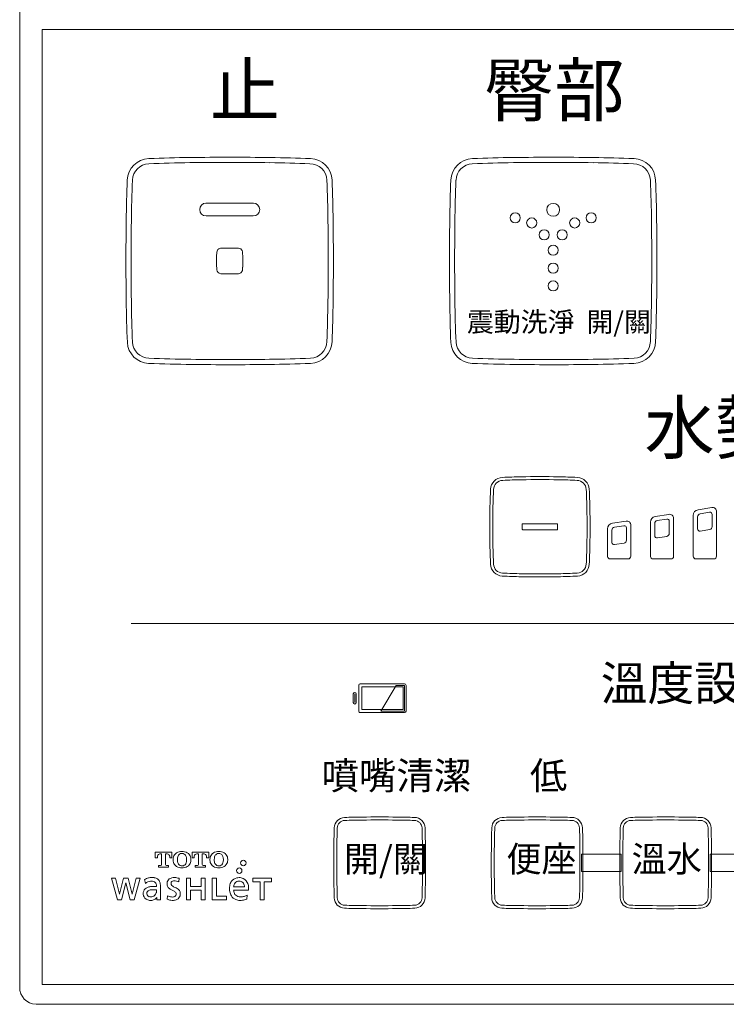
# Model space of a CAD drawing. Extents: x -589 to 3511, y -2541 to 344.
# Drawn here: x 2297 to 2379, y -1141 to -1026 of the extents above; entities that cross this region are included whole.
import ezdxf

# ---------------------------------------------------------------- set-up
doc = ezdxf.new("R2010")
doc.units = 0
doc.layers.get('0').update_dxf_attribs({"linetype": 'CONTINUOUS'})
doc.layers.add('1', color=7, linetype='CONTINUOUS')
doc.layers.add('_U_30EC_U_30A4_U_30E4_FC_1', color=7, linetype='CONTINUOUS')

msp = doc.modelspace()

# ---------------------------------------------------------------- linework, layer by layer
at = {"layer": '1', "color": 4, "linetype": 'Continuous', "lineweight": 5}
for p, q in [((2296.824, -1022.563), (2296.824, -1138.543)), ((2299.449, -1138.231), (2299.449, -1026.861)), ((2299.449, -1026.861), (2494.198, -1026.861)), ((2324.09, -1047.096), (2318.563, -1047.096)), ((2318.57, -1048.596), (2324.068, -1048.596)), ((2362.377, -1123.046), (2362.377, -1125.046)), ((2367.019, -1123.046), (2362.377, -1123.046)), ((2367.019, -1125.046), (2367.019, -1123.046)), ((2377.388, -1125.046), (2377.388, -1123.046)), ((2377.388, -1123.046), (2382.008, -1123.046)), ((2362.377, -1125.046), (2367.019, -1125.046)), ((2382.008, -1125.046), (2377.388, -1125.046)), ((2494.198, -1138.231), (2299.449, -1138.231)), ((2298.73, -1140.546), (2494.92, -1140.546))]:
    msp.add_line(p, q, dxfattribs=at)
at = {"layer": '1', "color": 2, "linetype": 'Continuous', "lineweight": 5}
for p, q in [((2321.061, -1052.337), (2321.826, -1052.337)), ((2319.802, -1053.342), (2319.802, -1054.348)), ((2322.846, -1053.342), (2322.846, -1054.35)), ((2320.815, -1055.355), (2321.837, -1055.355)), ((2375.974, -1082.861), (2377.58, -1082.608)), ((2370.975, -1083.65), (2372.58, -1083.397)), ((2371.222, -1084.118), (2372.33, -1083.943)), ((2373.124, -1083.864), (2373.124, -1088.297)), ((2375.423, -1088.291), (2375.423, -1083.517)), ((2375.923, -1085.101), (2375.923, -1083.677)), ((2376.222, -1083.329), (2377.33, -1083.154)), ((2377.623, -1083.402), (2377.623, -1084.832)), ((2378.123, -1083.075), (2378.123, -1088.292)), ((2355.462, -1085.116), (2355.462, -1084.574)), ((2355.538, -1084.497), (2359.508, -1084.497)), ((2359.508, -1085.195), (2355.538, -1085.195)), ((2359.586, -1084.573), (2359.586, -1085.117)), ((2365.424, -1088.298), (2365.424, -1085.094)), ((2365.924, -1086.678), (2365.924, -1085.254)), ((2365.975, -1084.438), (2367.581, -1084.185)), ((2366.223, -1084.906), (2367.33, -1084.731)), ((2367.624, -1084.979), (2367.624, -1086.41)), ((2368.124, -1084.653), (2368.124, -1088.292)), ((2370.423, -1088.302), (2370.423, -1084.306)), ((2370.924, -1085.89), (2370.924, -1084.466)), ((2372.623, -1084.191), (2372.624, -1085.621)), ((2377.335, -1085.178), (2376.229, -1085.352)), ((2372.336, -1085.967), (2371.229, -1086.141)), ((2367.336, -1086.755), (2366.229, -1086.929)), ((2367.815, -1088.596), (2365.719, -1088.596)), ((2372.815, -1088.6), (2370.719, -1088.6)), ((2377.815, -1088.596), (2375.718, -1088.596)), ((2336.382, -1103.341), (2336.382, -1106.342)), ((2336.556, -1103.169), (2341.737, -1103.169)), ((2336.734, -1103.522), (2336.734, -1106.17)), ((2341.553, -1103.522), (2336.734, -1103.522)), ((2338.954, -1106.346), (2340.752, -1103.345)), ((2340.752, -1103.345), (2341.73, -1103.345)), ((2341.553, -1106.17), (2341.553, -1103.522)), ((2341.73, -1103.345), (2341.73, -1106.346)), ((2341.906, -1106.347), (2341.906, -1103.345)), ((2335.741, -1104.346), (2335.741, -1105.348)), ((2335.918, -1104.346), (2335.918, -1105.346)), ((2336.094, -1105.347), (2336.094, -1104.342)), ((2341.73, -1106.522), (2336.558, -1106.522)), ((2336.734, -1106.17), (2341.553, -1106.17)), ((2341.73, -1106.346), (2338.954, -1106.346)), ((2312.648, -1122.789), (2312.648, -1123.456)), ((2312.648, -1122.789), (2314.575, -1122.789)), ((2313.186, -1123.011), (2313.389, -1123.011)), ((2313.389, -1124.229), (2313.389, -1123.011)), ((2313.834, -1123.011), (2313.834, -1124.229)), ((2313.834, -1123.011), (2314.037, -1123.011)), ((2314.575, -1123.456), (2314.575, -1122.789)), ((2316.947, -1122.789), (2318.874, -1122.789)), ((2316.947, -1122.789), (2316.947, -1123.456)), ((2317.485, -1123.011), (2317.688, -1123.011)), ((2317.688, -1124.229), (2317.688, -1123.011)), ((2318.133, -1123.011), (2318.336, -1123.011)), ((2318.133, -1123.011), (2318.133, -1124.229)), ((2318.874, -1123.456), (2318.874, -1122.789)), ((2312.648, -1123.456), (2312.885, -1123.456)), ((2312.885, -1123.382), (2312.885, -1123.456)), ((2314.338, -1123.456), (2314.338, -1123.382)), ((2314.338, -1123.456), (2314.575, -1123.456)), ((2314.724, -1123.626), (2314.724, -1123.731)), ((2315.229, -1123.702), (2315.229, -1123.656)), ((2316.296, -1123.656), (2316.296, -1123.702)), ((2316.8, -1123.626), (2316.8, -1123.732)), ((2316.947, -1123.456), (2317.184, -1123.456)), ((2317.184, -1123.382), (2317.184, -1123.456)), ((2318.637, -1123.456), (2318.637, -1123.382)), ((2318.637, -1123.456), (2318.874, -1123.456)), ((2319.022, -1123.626), (2319.022, -1123.731)), ((2319.528, -1123.702), (2319.528, -1123.656)), ((2320.594, -1123.656), (2320.594, -1123.702)), ((2321.098, -1123.626), (2321.098, -1123.732)), ((2313.019, -1124.347), (2313.271, -1124.347)), ((2313.019, -1124.347), (2313.019, -1124.569)), ((2313.019, -1124.569), (2314.205, -1124.569)), ((2313.952, -1124.347), (2314.205, -1124.347)), ((2314.205, -1124.569), (2314.205, -1124.347)), ((2317.317, -1124.347), (2317.317, -1124.569)), ((2317.317, -1124.347), (2317.57, -1124.347)), ((2317.317, -1124.569), (2318.504, -1124.569)), ((2318.251, -1124.347), (2318.504, -1124.347)), ((2318.504, -1124.569), (2318.504, -1124.347)), ((2307.989, -1125.829), (2307.536, -1125.829)), ((2307.536, -1125.829), (2308.22, -1128.372)), ((2308.456, -1127.687), (2307.989, -1125.829)), ((2308.937, -1125.835), (2308.464, -1127.687)), ((2308.688, -1128.372), (2309.2, -1126.382)), ((2309.466, -1125.829), (2308.933, -1125.829)), ((2308.933, -1125.829), (2308.937, -1125.835)), ((2309.2, -1126.382), (2309.712, -1128.372)), ((2309.463, -1125.835), (2309.466, -1125.829)), ((2309.934, -1127.687), (2309.463, -1125.835)), ((2310.411, -1125.829), (2309.942, -1127.687)), ((2310.18, -1128.372), (2310.864, -1125.829)), ((2310.864, -1125.829), (2310.411, -1125.829)), ((2311.403, -1126.008), (2311.496, -1126.449)), ((2315.422, -1125.85), (2315.391, -1126.259)), ((2316.276, -1125.835), (2316.276, -1128.371)), ((2316.757, -1125.835), (2316.276, -1125.835)), ((2316.757, -1126.804), (2316.757, -1125.835)), ((2318.463, -1125.835), (2317.981, -1125.835)), ((2317.981, -1125.835), (2317.981, -1126.804)), ((2318.463, -1128.371), (2318.463, -1125.835)), ((2319.301, -1125.835), (2319.301, -1128.371)), ((2319.783, -1125.835), (2319.301, -1125.835)), ((2319.783, -1127.933), (2319.783, -1125.835)), ((2326.212, -1125.827), (2324.018, -1125.827)), ((2324.018, -1125.827), (2324.018, -1126.266)), ((2324.018, -1126.266), (2324.874, -1126.266)), ((2324.874, -1126.266), (2324.874, -1128.371)), ((2325.356, -1128.371), (2325.356, -1126.266)), ((2325.356, -1126.266), (2326.212, -1126.266)), ((2326.212, -1126.266), (2326.212, -1125.827)), ((2308.464, -1127.687), (2308.456, -1127.687)), ((2309.942, -1127.687), (2309.934, -1127.687)), ((2312.781, -1127.191), (2312.781, -1127.415)), ((2313.25, -1128.229), (2313.254, -1126.8)), ((2317.981, -1126.804), (2316.757, -1126.804)), ((2316.757, -1128.371), (2316.757, -1127.243)), ((2316.757, -1127.243), (2317.981, -1127.243)), ((2317.981, -1127.243), (2317.981, -1128.371)), ((2323.058, -1126.855), (2321.784, -1126.855)), ((2321.784, -1127.233), (2323.512, -1127.233)), ((2308.22, -1128.372), (2308.688, -1128.372)), ((2309.712, -1128.372), (2310.18, -1128.372)), ((2312.81, -1128.09), (2312.819, -1128.09)), ((2312.819, -1128.09), (2312.819, -1128.371)), ((2312.819, -1128.371), (2313.253, -1128.371)), ((2314.062, -1127.875), (2314.045, -1128.294)), ((2316.276, -1128.371), (2316.757, -1128.371)), ((2317.981, -1128.371), (2318.463, -1128.371)), ((2319.301, -1128.371), (2320.937, -1128.371)), ((2320.937, -1127.933), (2319.783, -1127.933)), ((2320.937, -1128.371), (2320.937, -1127.933)), ((2323.358, -1127.817), (2323.312, -1128.294)), ((2324.874, -1128.371), (2325.356, -1128.371))]:
    msp.add_line(p, q, dxfattribs=at)
for centre, radius in [((2359.075, -1047.876), 0.75), ((2354.648, -1048.821), 0.59), ((2363.502, -1048.821), 0.59), ((2356.568, -1049.412), 0.59), ((2361.581, -1049.412), 0.59), ((2358.024, -1050.796), 0.59), ((2360.124, -1050.796), 0.59), ((2359.074, -1052.596), 0.59), ((2359.074, -1054.676), 0.59), ((2359.074, -1056.755), 0.59), ((2322.919, -1124.063), 0.316), ((2322.447, -1124.955), 0.316)]:
    msp.add_circle(centre, radius, dxfattribs=at)
at = {"layer": '1', "color": 4, "linetype": 'Continuous', "lineweight": 5}
for centre, radius, start, end in [((2311.973, -1044.495), 2.592, 91.49014, 178.12255), ((2311.977, -1044.5), 1.996, 92.64166, 177.76359), ((2318.392, -1198.356), 155.986, 90.63, 92.39052), ((2318.149, -1187.817), 146.046, 90.5756, 92.45016), ((2321.323, -1377.015), 334.668, 89.19896, 90.79558), ((2321.323, -1366.332), 324.587, 89.16306, 90.81931), ((2323.585, -1223.855), 181.492, 87.75581, 89.23694), ((2324.599, -1184.541), 142.769, 87.52933, 89.41167), ((2330.671, -1044.498), 1.996, 2.37395, 89.39427), ((2330.677, -1044.493), 2.589, 1.70577, 88.31395), ((2349.723, -1044.495), 2.592, 91.49014, 178.12255), ((2349.728, -1044.5), 1.996, 92.64166, 177.76359), ((2356.142, -1198.356), 155.986, 90.63, 92.39052), ((2355.899, -1187.817), 146.046, 90.5756, 92.45016), ((2359.074, -1377.015), 334.668, 89.19896, 90.79558), ((2359.074, -1366.332), 324.587, 89.16306, 90.81931), ((2361.335, -1223.855), 181.492, 87.75581, 89.23694), ((2362.349, -1184.541), 142.769, 87.52933, 89.41167), ((2368.421, -1044.498), 1.996, 2.37395, 89.39427), ((2368.427, -1044.493), 2.589, 1.70577, 88.31395), ((2501.271, -1051.884), 192.034, 177.76958, 179.18253), ((2500.537, -1051.879), 190.7, 177.75892, 179.21062), ((2187.039, -1050.684), 145.76, 0.56954, 2.46455), ((2186.719, -1050.685), 146.681, 0.59854, 2.44949), ((2539.021, -1051.884), 192.034, 177.76958, 179.18253), ((2538.287, -1051.879), 190.7, 177.75892, 179.21062), ((2224.79, -1050.684), 145.76, 0.56954, 2.46455), ((2224.469, -1050.685), 146.681, 0.59854, 2.44949), ((2318.574, -1047.846), 0.75, 90.89783, 269.67983), ((2324.075, -1047.846), 0.75, 269.47253, 88.81074), ((2640.695, -1053.848), 331.472, 179.18695, 180.80066), ((2637.898, -1053.846), 328.075, 179.19757, 180.80712), ((2010.39, -1053.846), 322.436, 359.1644, 0.81949), ((2003.601, -1053.847), 329.824, 359.18324, 0.81545), ((2678.445, -1053.848), 331.472, 179.18695, 180.80066), ((2675.648, -1053.846), 328.075, 179.19757, 180.80712), ((2048.14, -1053.846), 322.436, 359.1644, 0.81949), ((2041.351, -1053.847), 329.824, 359.18324, 0.81545), ((2460.523, -1056.891), 151.276, 180.60188, 182.44429), ((2459.583, -1056.903), 149.736, 180.59858, 182.44972), ((2137.236, -1055.686), 195.577, 357.78136, 359.16133), ((2137.12, -1055.696), 196.292, 357.79712, 359.16737), ((2498.273, -1056.891), 151.276, 180.60188, 182.44429), ((2497.333, -1056.903), 149.736, 180.59858, 182.44972), ((2174.986, -1055.686), 195.577, 357.78136, 359.16133), ((2174.87, -1055.696), 196.292, 357.79712, 359.16737), ((2311.97, -1063.2), 2.589, 183.14864, 267.83125), ((2311.97, -1063.2), 1.989, 182.97531, 268.12672), ((2330.679, -1063.201), 2.588, 271.27613, 359.12179), ((2330.679, -1063.201), 1.988, 272.36586, 358.39221), ((2349.72, -1063.2), 2.589, 183.14864, 267.83125), ((2349.72, -1063.2), 1.989, 182.97531, 268.12672), ((2368.429, -1063.201), 2.588, 271.27613, 359.12179), ((2368.429, -1063.201), 1.988, 272.36586, 358.39221), ((2319.434, -871.584), 193.75, 267.77298, 269.2173), ((2321.323, -738.024), 327.324, 269.20608, 270.81716), ((2324.386, -915.41), 149.913, 270.61333, 272.43716), ((2357.184, -871.584), 193.75, 267.77298, 269.2173), ((2359.073, -738.024), 327.324, 269.20608, 270.81716), ((2362.136, -915.41), 149.913, 270.61333, 272.43716), ((2319.525, -867.618), 198.317, 267.78833, 269.23424), ((2321.322, -734.362), 331.584, 269.23162, 270.80072), ((2324.611, -924.162), 141.759, 270.54356, 272.47686), ((2357.276, -867.618), 198.317, 267.78833, 269.23424), ((2359.072, -734.362), 331.584, 269.23162, 270.80072), ((2362.361, -924.162), 141.759, 270.54356, 272.47686), ((2353.215, -1080.537), 1.448, 92.30814, 177.53822), ((2353.212, -1080.534), 1.095, 91.78169, 178.12263), ((2356.611, -1147.764), 68.76, 91.04527, 92.87969), ((2356.191, -1135.89), 56.531, 90.82884, 93.05462), ((2357.524, -1197.263), 118.268, 88.96157, 91.04972), ((2357.523, -1196.868), 117.523, 88.95141, 91.04839), ((2358.467, -1146.796), 67.792, 87.108, 88.98547), ((2358.957, -1132.856), 53.495, 86.87252, 89.23189), ((2361.832, -1080.537), 1.098, 2.17906, 87.73551), ((2361.832, -1080.537), 1.448, 2.39175, 87.80603), ((2418.832, -1083.887), 67.15, 177.08715, 178.99218), ((2419.139, -1083.905), 67.108, 177.09011, 178.9502), ((2295.396, -1083.89), 67.618, 0.98566, 2.87744), ((2310.572, -1083.394), 52.787, 0.75078, 3.16759), ((2470.941, -1084.845), 119.268, 178.97233, 181.06111), ((2470.268, -1084.846), 118.246, 178.9481, 181.04787), ((2244.24, -1084.845), 118.784, 358.95329, 1.02202), ((2243.538, -1084.845), 119.836, 358.95884, 1.0249), ((2407.994, -1086.183), 56.307, 180.88544, 183.08781), ((2404.53, -1086.292), 52.493, 180.78165, 183.17465), ((2302.132, -1086.035), 60.879, 357.01908, 359.07703), ((2293.209, -1085.708), 70.158, 357.14211, 358.92646), ((2353.212, -1089.158), 1.444, 182.33552, 267.03526), ((2353.21, -1089.16), 1.092, 182.08085, 267.46071), ((2361.83, -1089.152), 1.1, 273.00677, 357.46702), ((2361.829, -1089.151), 1.452, 273.33202, 357.79156), ((2356.653, -1020.571), 70.117, 267.12589, 268.93967), ((2356.257, -1032.463), 57.871, 266.93316, 269.1491), ((2357.524, -972.783), 117.913, 268.94643, 271.03988), ((2357.523, -972.423), 117.924, 268.96763, 271.05733), ((2358.925, -1036.15), 54.532, 270.77617, 273.14094), ((2358.727, -1030.552), 59.782, 270.93079, 273.03016), ((2334.781, -1120.002), 1.252, 92.48889, 178.36819), ((2334.773, -1119.994), 0.893, 91.74937, 179.9878), ((2337.92, -1218.793), 100.094, 90.64501, 91.82813), ((2337.602, -1203.853), 84.8, 90.54638, 91.93044), ((2338.824, -1296.432), 177.738, 89.34149, 90.65453), ((2338.824, -1292.833), 173.787, 89.33743, 90.66963), ((2339.82, -1214.266), 95.214, 88.15397, 89.3895), ((2340.204, -1196.676), 77.973, 88.03303, 89.51293), ((2342.873, -1119.994), 1.245, 1.26256, 89.70654), ((2342.872, -1119.998), 0.897, 1.63105, 89.0879), ((2353.156, -1120.002), 1.252, 92.48889, 178.36819), ((2353.148, -1119.994), 0.893, 91.74937, 179.9878), ((2356.295, -1218.793), 100.094, 90.64501, 91.82813), ((2355.977, -1203.853), 84.8, 90.54638, 91.93044), ((2357.199, -1296.432), 177.738, 89.34149, 90.65453), ((2357.199, -1292.833), 173.787, 89.33743, 90.66963), ((2358.194, -1214.266), 95.214, 88.15397, 89.3895), ((2358.579, -1196.676), 77.973, 88.03303, 89.51293), ((2361.248, -1119.994), 1.245, 1.26256, 89.70654), ((2361.247, -1119.998), 0.897, 1.63105, 89.0879), ((2368.156, -1120.002), 1.252, 92.48889, 178.36819), ((2368.147, -1119.994), 0.893, 91.74937, 179.9878), ((2371.294, -1218.793), 100.094, 90.64501, 91.82813), ((2370.976, -1203.853), 84.8, 90.54638, 91.93044), ((2372.198, -1296.432), 177.738, 89.34149, 90.65453), ((2372.199, -1292.833), 173.787, 89.33743, 90.66963), ((2373.194, -1214.266), 95.214, 88.15397, 89.3895), ((2373.578, -1196.676), 77.973, 88.03303, 89.51293), ((2376.248, -1119.994), 1.245, 1.26256, 89.70654), ((2376.247, -1119.998), 0.897, 1.63105, 89.0879), ((2425.803, -1122.977), 92.322, 178.13087, 179.39729), ((2427.999, -1123.032), 94.168, 178.15101, 179.39283), ((2263.181, -1122.74), 80.635, 0.51016, 1.96729), ((2250.087, -1123.021), 94.081, 0.60822, 1.86047), ((2444.178, -1122.977), 92.322, 178.13087, 179.39729), ((2446.374, -1123.032), 94.168, 178.15101, 179.39283), ((2281.556, -1122.74), 80.635, 0.51016, 1.96729), ((2268.461, -1123.021), 94.081, 0.60822, 1.86047), ((2459.177, -1122.977), 92.322, 178.13087, 179.39729), ((2461.373, -1123.032), 94.168, 178.15101, 179.39283), ((2296.555, -1122.74), 80.635, 0.51016, 1.96729), ((2283.461, -1123.021), 94.081, 0.60822, 1.86047), ((2509.464, -1124.046), 175.99, 179.33598, 180.65551), ((2527.839, -1124.046), 175.99, 179.33598, 180.65551), ((2542.838, -1124.046), 175.99, 179.33598, 180.65551), ((2511.039, -1124.045), 177.214, 179.34977, 180.65532), ((2167.993, -1124.044), 175.832, 359.32037, 0.65893), ((2168.992, -1124.044), 175.183, 359.31086, 0.6613), ((2529.413, -1124.045), 177.214, 179.34977, 180.65532), ((2186.368, -1124.044), 175.832, 359.32037, 0.65893), ((2187.366, -1124.044), 175.183, 359.31086, 0.6613), ((2544.413, -1124.045), 177.214, 179.34977, 180.65532), ((2201.368, -1124.044), 175.832, 359.32037, 0.65893), ((2202.366, -1124.044), 175.183, 359.31086, 0.6613), ((2419.555, -1125.246), 86.074, 180.54126, 181.91345), ((2437.551, -1124.851), 103.722, 180.67427, 181.80406), ((2265.972, -1125.417), 77.844, 358.01395, 359.47549), ((2267.666, -1125.46), 76.499, 358.00776, 359.48198), ((2437.93, -1125.246), 86.074, 180.54126, 181.91345), ((2455.926, -1124.851), 103.722, 180.67427, 181.80406), ((2284.347, -1125.417), 77.844, 358.01395, 359.47549), ((2286.041, -1125.46), 76.499, 358.00776, 359.48198), ((2452.93, -1125.246), 86.074, 180.54126, 181.91345), ((2470.925, -1124.851), 103.722, 180.67427, 181.80406), ((2299.346, -1125.417), 77.844, 358.01395, 359.47549), ((2301.04, -1125.46), 76.499, 358.00776, 359.48198), ((2334.775, -1128.096), 1.246, 181.11759, 267.26795), ((2334.775, -1128.095), 0.895, 181.39314, 268.5591), ((2342.872, -1128.093), 0.897, 272.11106, 358.58775), ((2342.869, -1128.092), 1.25, 271.89408, 358.74438), ((2353.15, -1128.096), 1.246, 181.11759, 267.26795), ((2353.15, -1128.095), 0.895, 181.39314, 268.5591), ((2361.247, -1128.093), 0.897, 272.11106, 358.58775), ((2361.244, -1128.092), 1.25, 271.89408, 358.74438), ((2368.149, -1128.096), 1.246, 181.11759, 267.26795), ((2368.15, -1128.095), 0.895, 181.39314, 268.5591), ((2376.246, -1128.093), 0.897, 272.11106, 358.58775), ((2376.243, -1128.092), 1.25, 271.89408, 358.74438), ((2337.562, -1045.716), 83.672, 268.05024, 269.42703), ((2337.936, -1028.899), 100.142, 268.17874, 269.33146), ((2338.825, -951.35), 178.047, 269.32423, 270.65287), ((2338.825, -951.732), 177.314, 269.33508, 270.65384), ((2340.173, -1050.03), 79.007, 270.49004, 271.98217), ((2340.167, -1049.705), 79.683, 270.49413, 271.97318), ((2355.937, -1045.716), 83.672, 268.05024, 269.42703), ((2356.311, -1028.899), 100.142, 268.17874, 269.33146), ((2357.2, -951.35), 178.047, 269.32423, 270.65287), ((2357.2, -951.732), 177.314, 269.33508, 270.65384), ((2358.547, -1050.03), 79.007, 270.49004, 271.98217), ((2358.542, -1049.705), 79.683, 270.49413, 271.97318), ((2370.936, -1045.716), 83.672, 268.05024, 269.42703), ((2371.31, -1028.899), 100.142, 268.17874, 269.33146), ((2372.199, -951.35), 178.047, 269.32423, 270.65287), ((2372.199, -951.732), 177.314, 269.33508, 270.65384), ((2373.547, -1050.03), 79.007, 270.49004, 271.98217), ((2373.541, -1049.705), 79.683, 270.49413, 271.97318), ((2298.787, -1138.583), 1.964, 178.81945, 268.33883)]:
    msp.add_arc(centre, radius, start, end, dxfattribs=at)
at = {"layer": '1', "color": 2, "linetype": 'Continuous', "lineweight": 5}
for centre, radius, start, end in [((2328.101, -1053.375), 8.299, 177.16079, 179.77042), ((2320.752, -1052.97), 0.94, 163.17069, 179.63643), ((2320.317, -1052.851), 0.488, 111.89753, 161.68274), ((2320.456, -1053.385), 1.038, 92.653, 108.07465), ((2320.662, -1056.225), 3.885, 89.57195, 93.74416), ((2321.098, -1081.468), 29.131, 90.0722, 90.80041), ((2321.793, -1061.352), 9.016, 87.16636, 89.79324), ((2322.236, -1053.154), 0.806, 71.22188, 89.79255), ((2322.333, -1052.849), 0.487, 10.35119, 70.50956), ((2321.03, -1053.078), 1.81, 0.51293, 10.06759), ((2289.69, -1053.878), 33.16, 0.9257, 1.40994), ((2326.612, -1054.311), 6.809, 180.31255, 184.63804), ((2320.33, -1054.827), 0.507, 183.89213, 265.8184), ((2320.831, -1048.741), 6.614, 265.33984, 269.86094), ((2321.828, -1047.072), 8.283, 270.06358, 272.62078), ((2322.177, -1054.178), 1.168, 271.43971, 285.14416), ((2322.335, -1054.844), 0.484, 287.69772, 331.26078), ((2322.205, -1054.794), 0.623, 333.00191, 355.18059), ((2320.11, -1054.551), 2.731, 353.77638, 359.67937), ((2316.81, -1054.339), 6.036, 357.84888, 359.90418), ((2376.076, -1083.506), 0.653, 98.9421, 180.92939), ((2377.666, -1083.058), 0.458, 357.80403, 100.80883), ((2371.076, -1084.295), 0.653, 98.9421, 180.92939), ((2372.374, -1084.189), 0.25, 359.53739, 99.96747), ((2372.666, -1083.847), 0.458, 357.80403, 100.80883), ((2376.281, -1083.682), 0.358, 99.49795, 179.20435), ((2377.373, -1083.4), 0.25, 359.53739, 99.96747), ((2355.538, -1084.573), 0.0764, 90.4484, 180.49485), ((2355.538, -1085.118), 0.0762, 177.98129, 270.06344), ((2359.509, -1084.573), 0.0767, 0.08976, 90.3299), ((2359.509, -1085.118), 0.0768, 269.51165, 0.79906), ((2366.077, -1085.083), 0.653, 98.9421, 180.94444), ((2366.282, -1085.259), 0.358, 99.49795, 179.20435), ((2367.374, -1084.977), 0.25, 359.53739, 99.96747), ((2367.666, -1084.635), 0.458, 357.81321, 100.80883), ((2371.281, -1084.471), 0.358, 99.49795, 179.20435), ((2376.174, -1085.107), 0.251, 178.53355, 282.49403), ((2377.26, -1084.823), 0.363, 281.93556, 358.47282), ((2367.261, -1086.4), 0.363, 281.93556, 358.47282), ((2371.175, -1085.896), 0.251, 178.53355, 282.49403), ((2372.261, -1085.612), 0.363, 281.93556, 358.47282), ((2366.175, -1086.684), 0.251, 178.53355, 282.49403), ((2365.725, -1088.295), 0.301, 180.61437, 268.92776), ((2367.823, -1088.295), 0.301, 268.60969, 0.46551), ((2370.725, -1088.299), 0.301, 180.61437, 268.92776), ((2372.823, -1088.299), 0.301, 268.60969, 0.46551), ((2375.724, -1088.295), 0.301, 179.38563, 268.92776), ((2377.822, -1088.295), 0.301, 268.60969, 0.46551), ((2336.558, -1103.345), 0.176, 90.51656, 178.62727), ((2341.73, -1103.345), 0.176, 359.90278, 87.80763), ((2335.918, -1104.346), 0.176, 1.31294, 179.94971), ((2335.918, -1105.346), 0.176, 180.63248, 359.39498), ((2336.558, -1106.346), 0.176, 178.67126, 269.95686), ((2341.73, -1106.346), 0.176, 269.96522, 359.60306), ((2313.22, -1123.332), 0.329, 129.05098, 167.38769), ((2313.194, -1123.295), 0.284, 91.5513, 129.6445), ((2314.029, -1123.295), 0.284, 50.3555, 88.4487), ((2314.003, -1123.332), 0.329, 12.61231, 50.94902), ((2315.607, -1123.625), 0.883, 144.17459, 180.03894), ((2315.635, -1123.655), 0.923, 102.60643, 143.70141), ((2315.773, -1123.463), 0.517, 125.27273, 164.66574), ((2315.763, -1124.103), 1.389, 77.25713, 103.7219), ((2315.763, -1123.462), 0.511, 58.64351, 124.43217), ((2315.767, -1123.449), 0.498, 18.3902, 58.27466), ((2315.903, -1123.634), 0.9, 36.26112, 79.34187), ((2315.911, -1123.626), 0.889, 359.99854, 36.17443), ((2317.519, -1123.332), 0.329, 129.05098, 167.38769), ((2317.493, -1123.295), 0.284, 91.5513, 129.6445), ((2318.328, -1123.295), 0.284, 50.3555, 88.4487), ((2318.302, -1123.332), 0.329, 12.61231, 50.94902), ((2319.905, -1123.625), 0.883, 144.17459, 180.03894), ((2319.933, -1123.655), 0.923, 102.60643, 143.70141), ((2320.072, -1123.463), 0.517, 125.27273, 164.66574), ((2320.061, -1124.103), 1.389, 77.25713, 103.7219), ((2320.062, -1123.462), 0.511, 58.64351, 124.43217), ((2320.066, -1123.449), 0.498, 18.3902, 58.27466), ((2320.201, -1123.634), 0.9, 36.26112, 79.34187), ((2320.21, -1123.626), 0.889, 359.99854, 36.17443), ((2313.389, -1123.379), 0.504, 166.34755, 180.37798), ((2313.27, -1124.228), 0.119, 270.65276, 359.55425), ((2313.954, -1124.228), 0.119, 180.44575, 269.34724), ((2313.834, -1123.379), 0.504, 359.62202, 13.65245), ((2315.604, -1123.731), 0.88, 180.00791, 215.87226), ((2315.635, -1123.7), 0.923, 216.29859, 257.39357), ((2316.343, -1123.639), 1.114, 163.65838, 180.87256), ((2316.237, -1123.727), 1.008, 178.598, 202.88466), ((2315.754, -1123.916), 0.489, 204.49706, 257.42511), ((2315.767, -1123.908), 0.498, 288.16163, 341.76573), ((2315.903, -1123.722), 0.9, 280.65813, 323.73888), ((2315.256, -1123.629), 1.04, 358.53966, 18.9143), ((2315.155, -1123.713), 1.14, 342.10317, 0.53814), ((2315.914, -1123.731), 0.886, 323.7666, 359.94249), ((2317.688, -1123.379), 0.504, 166.34755, 180.37798), ((2317.568, -1124.228), 0.119, 270.65276, 359.55425), ((2318.252, -1124.228), 0.119, 180.44575, 269.34724), ((2318.133, -1123.379), 0.504, 359.62202, 13.65245), ((2319.903, -1123.731), 0.88, 180.00791, 215.87226), ((2319.933, -1123.7), 0.923, 216.29859, 257.39357), ((2320.535, -1123.727), 1.008, 178.598, 202.88466), ((2320.641, -1123.639), 1.114, 163.65838, 180.87256), ((2320.052, -1123.916), 0.489, 204.49706, 257.42511), ((2320.066, -1123.908), 0.498, 288.16163, 341.76573), ((2320.201, -1123.722), 0.9, 280.65813, 323.73888), ((2319.555, -1123.629), 1.04, 358.53966, 18.9143), ((2319.454, -1123.713), 1.14, 342.10317, 0.53814), ((2320.213, -1123.731), 0.886, 323.7666, 359.94249), ((2315.763, -1123.252), 1.389, 256.2781, 282.74287), ((2315.763, -1123.884), 0.522, 257.19657, 287.81816), ((2320.061, -1123.252), 1.389, 256.2781, 282.74287), ((2320.061, -1123.884), 0.522, 257.19657, 287.81816), ((2312.217, -1127.224), 1.464, 104.95767, 123.77394), ((2312.202, -1127.269), 1.081, 96.89128, 130.69852), ((2312.244, -1127.327), 1.57, 90, 104.95767), ((2312.172, -1127.027), 0.838, 90, 96.89128), ((2312.172, -1127.564), 1.375, 83.48891, 90), ((2312.244, -1127.563), 1.806, 81.90661, 90), ((2312.258, -1126.816), 0.623, 63.38831, 83.48891), ((2312.346, -1126.847), 1.082, 67.38854, 81.90661), ((2312.365, -1126.603), 0.384, 29.39088, 63.38831), ((2312.196, -1126.698), 0.577, 7.81432, 29.39088), ((2312.48, -1126.524), 0.733, 23.70648, 67.38854), ((2312.132, -1126.677), 1.113, 8.56059, 23.70648), ((2311.354, -1126.794), 1.9, 359.83672, 8.56059), ((2314.957, -1126.526), 0.943, 164.83075, 182.54072), ((2314.561, -1126.543), 0.547, 182.54072, 221.53975), ((2314.679, -1126.45), 0.655, 114.87468, 164.83075), ((2314.832, -1126.78), 1.018, 96.31487, 114.87468), ((2314.819, -1126.448), 0.336, 175.3855, 226.56591), ((2314.738, -1126.441), 0.254, 126.67838, 175.3855), ((2314.853, -1126.597), 0.448, 101.41998, 126.67838), ((2314.881, -1127.223), 1.464, 79.07162, 96.31487), ((2314.913, -1126.891), 0.749, 90, 101.41998), ((2314.913, -1126.733), 0.591, 83.06707, 90), ((2314.796, -1127.695), 1.559, 71.78221, 83.06707), ((2314.633, -1128.506), 2.771, 73.45071, 79.07162), ((2315.069, -1126.866), 0.687, 62.05373, 71.78221), ((2322.627, -1126.944), 1.314, 147.5244, 170.46476), ((2322.361, -1126.775), 0.999, 101.54997, 147.5244), ((2322.603, -1126.888), 0.82, 150.38117, 177.69151), ((2322.395, -1126.77), 0.58, 101.54538, 150.38117), ((2322.437, -1127.148), 1.38, 79.94123, 101.54997), ((2322.43, -1126.942), 0.756, 82.25477, 101.54538), ((2322.456, -1126.756), 0.568, 34.63558, 82.25477), ((2322.508, -1126.748), 0.973, 25.76455, 79.94123), ((2322.296, -1126.866), 0.762, 0.81204, 34.63558), ((2322.113, -1126.938), 1.412, 4.95644, 25.76455), ((2312.121, -1127.638), 0.886, 170.26211, 184.51238), ((2311.995, -1127.648), 0.759, 184.54272, 235.59021), ((2311.97, -1127.612), 0.731, 123.09456, 170.26211), ((2312.193, -1127.956), 1.142, 104.70705, 123.09456), ((2312.118, -1127.639), 0.464, 163.98996, 182.65627), ((2312.001, -1127.645), 0.347, 182.65627, 225.48334), ((2312.019, -1127.611), 0.361, 121.96166, 163.98996), ((2312.249, -1127.979), 0.794, 97.0471, 121.96166), ((2312.299, -1128.358), 1.558, 90, 104.70705), ((2312.403, -1129.232), 2.057, 89.28889, 97.0471), ((2312.299, -1146.36), 19.559, 89.34079, 90), ((2312.08, -1127.317), 0.718, 290.85437, 340.40729), ((2312.364, -1132.44), 5.265, 85.45163, 89.28889), ((2312.46, -1132.345), 5.544, 86.6829, 89.34079), ((2312.356, -1127.415), 0.425, 340.40729, 0), ((2311.374, -1126.811), 1.407, 0, 7.81432), ((2314.827, -1126.307), 0.902, 221.53975, 235.46148), ((2315.39, -1125.49), 1.895, 235.46148, 241.26173), ((2317.217, -1122.157), 5.696, 241.26173, 242.90741), ((2315.199, -1126.046), 0.889, 226.56591, 242.35732), ((2311.827, -1132.693), 6.139, 61.29928, 62.90741), ((2314.152, -1128.447), 1.298, 53.70596, 61.29928), ((2317.942, -1120.809), 6.801, 242.35732, 243.89335), ((2314.608, -1127.827), 0.529, 38.13417, 53.70596), ((2314.783, -1127.697), 0.301, 300.26924, 348.71522), ((2313.602, -1129.73), 3.119, 59.35497, 64.42169), ((2314.793, -1127.682), 0.293, 0, 38.13417), ((2314.704, -1127.682), 0.382, 348.71522, 0), ((2314.697, -1127.882), 0.972, 44.36573, 59.35497), ((2314.966, -1127.619), 0.596, 7.75595, 44.36573), ((2314.668, -1127.652), 0.897, 345.47496, 0), ((2314.724, -1127.652), 0.84, 0, 7.75595), ((2323.313, -1127.059), 2.01, 170.46476, 190.15758), ((2322.718, -1127.166), 1.406, 190.15758, 211.54643), ((2322.697, -1127.205), 0.913, 181.76884, 205.90277), ((2322.51, -1127.296), 0.706, 205.90277, 250.00189), ((2321.553, -1126.987), 1.974, 352.82456, 4.95644), ((2312.072, -1127.533), 0.897, 235.69963, 264.75109), ((2312.065, -1127.58), 0.438, 225.48334, 250.11533), ((2312.121, -1127.425), 0.602, 250.11533, 290.85437), ((2312.095, -1127.277), 1.154, 264.75109, 277.63975), ((2312.134, -1127.564), 0.865, 277.63975, 303.65322), ((2312.209, -1127.677), 0.729, 303.65322, 325.43691), ((2316.844, -1128.239), 3.593, 179.83672, 182.10265), ((2314.56, -1127.284), 1.134, 242.99987, 264.10874), ((2314.677, -1126.78), 1.256, 240.68877, 264.02782), ((2314.674, -1126.174), 2.25, 264.10874, 272.26012), ((2314.625, -1127.274), 0.759, 264.02782, 281.70877), ((2314.722, -1127.388), 1.035, 272.26012, 295.74832), ((2314.675, -1127.512), 0.516, 281.70877, 300.26924), ((2314.876, -1127.706), 0.682, 295.74832, 345.47496), ((2322.423, -1127.347), 1.059, 211.54643, 248.37538), ((2322.546, -1127.035), 1.395, 248.37538, 268.32057), ((2322.594, -1127.067), 0.95, 250.00189, 270), ((2322.575, -1126.079), 2.352, 268.32057, 276.13995), ((2322.594, -1126.052), 1.964, 270, 276.88776), ((2322.634, -1126.635), 1.792, 276.13995, 292.2054), ((2322.66, -1126.601), 1.411, 276.88776, 292.52443), ((2322.905, -1127.192), 0.771, 292.52443, 305.92797)]:
    msp.add_arc(centre, radius, start, end, dxfattribs=at)
at = {"layer": '_U_30EC_U_30A4_U_30E4_FC_1', "color": 4, "linetype": 'Continuous', "lineweight": 5}
msp.add_lwpolyline([(2309.824, -1096.143), (2483.824, -1096.143)], dxfattribs=at)

# ---------------------------------------------------------------- texts
at = {"linetype": 'Continuous', "lineweight": 5, "attachment_point": 1}
for s, width, insert, char_height in [('{\\fMicrosoft JhengHei|b0|i0|c136|p34;止             臀部           柔和           下身          烘乾}', 164.58122, (2319.001, -1030.91), 6), ('{\\fMicrosoft JhengHei|b0|i0|c136|p34;震動洗淨  開/關                      震動洗淨  開/關                      震動洗淨  開/關}', 164.58122, (2349.003, -1059.8), 2.3), ('{\\fMicrosoft JhengHei|b0|i0|c136|p34;水勢                位置             強力除臭}', 164.58122, (2369.72, -1070.28), 6), ('{\\fMicrosoft JhengHei|b0|i0|c136|p34;溫度設定             自動設定         省電設定}', 164.58122, (2364.621, -1101.1), 4), ('{\\fMicrosoft JhengHei|b0|i0|c136|p34;噴嘴清潔       低                       高            開閉      洗淨          定時      智慧}', 164.58122, (2332.044, -1112.277), 3.2), ('{\\fMicrosoft JhengHei|b0|i0|c136|p34;開/關          便座       溫水       烘乾         }', 59.00565, (2334.661, -1122.102), 3)]:
    msp.add_mtext_dynamic_manual_height_columns(s, width=width, gutter_width=1, heights=[0], dxfattribs=dict(at, insert=insert, char_height=char_height))

doc.saveas('drawing.dxf')
